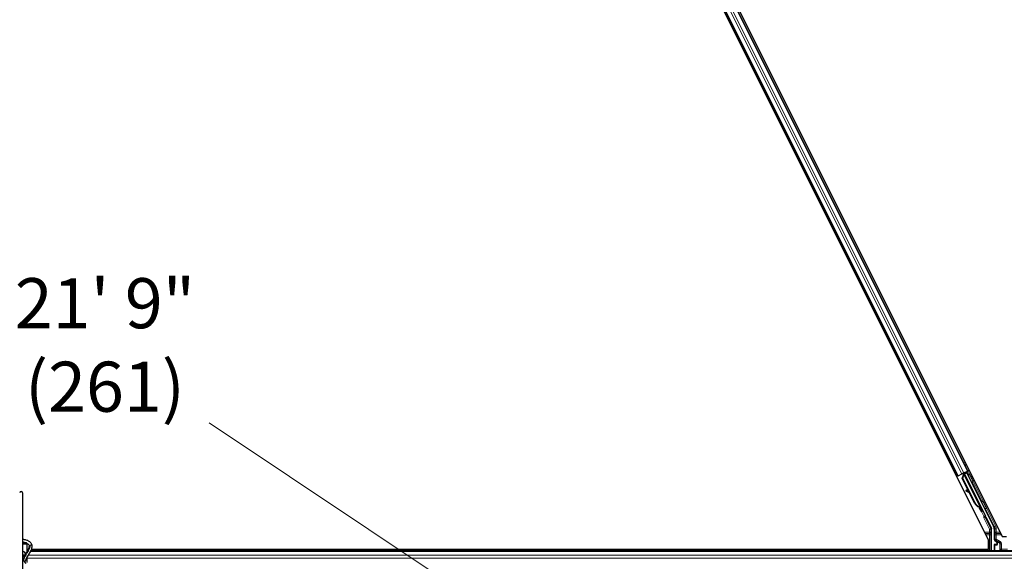
# Model space of a CAD drawing. Units: inches. Extents: x 0.4 to 33.6, y 0.4 to 21.6.
# Drawn here: x 10.1 to 11.7, y 9.4 to 10.3 of the extents above; entities that cross this region are included whole.
import ezdxf

# ---------------------------------------------------------------- set-up
doc = ezdxf.new("R2010")
doc.units = ezdxf.units.IN
doc.header["$MEASUREMENT"] = 0
for name, color, linetype, lineweight in [('Dimension (ANSI)', 7, 'Continuous', 18), ('Visible (ANSI)', 7, 'Continuous', 25), ('Visible Narrow (ANSI)', 7, 'Continuous', 18)]:
    doc.layers.add(name, color=color, linetype=linetype, lineweight=lineweight)
doc.styles.add('Note Text (ANSI)', font='tahoma.ttf')
doc.dimstyles.new('Default (ANSI)', dxfattribs={"dimtxt": 0.08, "dimasz": 0.098425, "dimexe": 0.125, "dimexo": 0.0625, "dimgap": 0.031496, "dimtad": 0, "dimtih": 1, "dimtoh": 1, "dimdec": 3, "dimrnd": 1e-08, "dimzin": 4, "dimdsep": 46, "dimtxsty": 'Note Text (ANSI)', "dimcen": 0.09, "dimdle": 0.393701, "dimclrd": 256, "dimclre": 256, "dimclrt": 256, "dimadec": 0, "dimazin": 1, "dimtfac": 1, "dimtdec": 3, "dimtofl": 0, "dimtmove": 0, "dimatfit": 3, "dimfxl": 1, "dimtolj": 1, "dimtzin": 4, "dimlwd": -1, "dimlwe": -1, "dimarcsym": 0})

# ---------------------------------------------------------------- blocks, each defined once
blk = doc.blocks.new('*D32')
at = {"layer": 'Defpoints', "color": 0, "transparency": 16777216}
for p in [(3.9189, 14.5706), (19.4598, 4.216), (19.1674, 3.7772)]:
    blk.add_point(p, dxfattribs=at)
at = {"layer": 'Dimension (ANSI)', "transparency": 16777216}
for p, q in [((3.8843, 14.5186), (3.5572, 14.0278)), ((3.7084, 14.0772), (10.0856, 9.8282)), ((19.0855, 3.8318), (10.4186, 9.6063)), ((19.4251, 4.164), (19.0981, 3.6732))]:
    blk.add_line(p, q, dxfattribs=at)
for points in [[(3.7175, 14.0909), (3.6993, 14.0635), (3.6265, 14.1318)], [(19.0946, 3.8454), (19.0764, 3.8181), (19.1674, 3.7772)]]:
    blk.add_solid(points, dxfattribs=at)
at = {"layer": 'Dimension (ANSI)', "transparency": 16777216, "insert": (10.2521, 9.8376), "char_height": 0.08, "attachment_point": 2, "style": 'Note Text (ANSI)'}
blk.add_mtext('\\A1;\\fTahoma|b0|i0;\\H0.0800;21\' 9"\\P\\fTahoma|b0|i0;\\H0.0800;(261)', dxfattribs=at)

msp = doc.modelspace()

# ---------------------------------------------------------------- linework, layer by layer
at = {"layer": 'Visible (ANSI)'}
for p, q in [((10.829894, 11.087208), (11.664087, 9.41882)), ((10.85775, 11.081488), (11.68596, 9.425067)), ((11.61514, 9.521733), (10.890751, 10.970514)), ((11.631112, 9.529719), (10.906723, 10.9785)), ((11.61514, 9.521733), (11.613133, 9.52073)), ((11.615851, 9.522089), (11.61514, 9.521733)), ((11.615851, 9.522089), (11.621409, 9.524868)), ((11.624843, 9.526584), (11.621409, 9.524868)), ((11.622323, 9.517748), (11.624025, 9.523635)), ((11.622613, 9.517893), (11.624299, 9.523772)), ((11.622968, 9.525016), (11.623879, 9.525471)), ((11.623018, 9.518096), (11.624703, 9.523974)), ((11.623792, 9.52567), (11.623638, 9.525982)), ((11.624289, 9.525085), (11.623802, 9.526064)), ((11.624056, 9.525802), (11.623899, 9.526113)), ((11.624506, 9.526027), (11.624056, 9.525802)), ((11.624299, 9.523772), (11.624477, 9.523861)), ((11.624477, 9.523861), (11.624703, 9.523974)), ((11.625078, 9.526313), (11.624506, 9.526027)), ((11.624843, 9.526584), (11.630401, 9.529364)), ((11.625078, 9.526313), (11.624921, 9.526624)), ((11.625082, 9.526306), (11.65239, 9.471691)), ((11.629518, 9.527442), (11.625515, 9.525441)), ((11.625677, 9.525116), (11.625704, 9.525087)), ((11.625704, 9.525087), (11.629339, 9.526905)), ((11.625704, 9.525087), (11.659457, 9.457581)), ((11.627, 9.526183), (11.62641, 9.527368)), ((11.626662, 9.526862), (11.631741, 9.529402)), ((11.626884, 9.526416), (11.629635, 9.527792)), ((11.629518, 9.527442), (11.629339, 9.526905)), ((11.629339, 9.526905), (11.672395, 9.440792)), ((11.631717, 9.523121), (11.629518, 9.527442)), ((11.629841, 9.528411), (11.629635, 9.527792)), ((11.629635, 9.527792), (11.63181, 9.523363)), ((11.631112, 9.529719), (11.630401, 9.529364)), ((11.63313, 9.530728), (11.631112, 9.529719)), ((11.63284, 9.496713), (11.622323, 9.517748)), ((11.623018, 9.518096), (11.622613, 9.517893)), ((11.64226, 9.4786), (11.622613, 9.517893)), ((11.642664, 9.478802), (11.623018, 9.518096)), ((10.120298, 9.494765), (10.120298, 9.327566)), ((11.628648, 9.498938), (11.628095, 9.497938)), ((11.628714, 9.498972), (11.628162, 9.497972)), ((11.63433, 9.49446), (11.628849, 9.497513)), ((11.628932, 9.497554), (11.634239, 9.494642)), ((11.633341, 9.496439), (11.629485, 9.498554)), ((11.641969, 9.478455), (11.633827, 9.49474)), ((11.650359, 9.472096), (11.650181, 9.472007)), ((11.650586, 9.47221), (11.650359, 9.472096)), ((11.652564, 9.468579), (11.651119, 9.471477)), ((11.651202, 9.471401), (11.652604, 9.468599)), ((11.651369, 9.471176), (11.651819, 9.471401)), ((11.651819, 9.471401), (11.652392, 9.471687)), ((11.651982, 9.469885), (11.653004, 9.470396)), ((11.65262, 9.468607), (11.651982, 9.469885)), ((11.652547, 9.46857), (11.652564, 9.468579)), ((11.652604, 9.468599), (11.652564, 9.468579)), ((11.652604, 9.468599), (11.65262, 9.468607)), ((11.653643, 9.469118), (11.65262, 9.468607)), ((11.652626, 9.46841), (11.653622, 9.468908)), ((11.652914, 9.464561), (11.654192, 9.4652)), ((11.653004, 9.470396), (11.653643, 9.469118)), ((11.659757, 9.456203), (11.668972, 9.437773)), ((11.669198, 9.401902), (11.669198, 9.436815)), ((11.673338, 9.4368), (11.673338, 9.420305)), ((10.126559, 9.414722), (10.120298, 9.414722)), ((10.127887, 9.412999), (10.120298, 9.412999)), ((10.127887, 9.413981), (10.127887, 9.412999)), ((10.127887, 9.401286), (10.127887, 9.412999)), ((11.664087, 9.40419), (11.664087, 9.41882)), ((11.673338, 9.411633), (11.673338, 9.402171)), ((11.676915, 9.412348), (11.674052, 9.412348)), ((11.674409, 9.418449), (11.676558, 9.417209)), ((11.677629, 9.415353), (11.677629, 9.413062)), ((11.68596, 9.425067), (11.69302, 9.425067)), ((10.123903, 9.395142), (10.120298, 9.395142)), ((10.129426, 9.40419), (10.127887, 9.40419)), ((10.129392, 9.404117), (10.127887, 9.404117)), ((10.128243, 9.401902), (10.127887, 9.401902)), ((13.246249, 9.401902), (10.133285, 9.401902)), ((11.661435, 9.404117), (10.134224, 9.404117)), ((11.664087, 9.40419), (10.13425, 9.40419)), ((11.662542, 9.401902), (11.661399, 9.40419)), ((10.120298, 9.390764), (10.121482, 9.390336)), ((10.120298, 9.388091), (10.120631, 9.388212)), ((10.127887, 9.383713), (10.127887, 9.392845))]:
    msp.add_line(p, q, dxfattribs=at)
msp.add_arc((10.118066, 9.494765), 0.002232, 0, 180, dxfattribs=at)
for centre, major_axis, ratio, start_param, end_param in [((11.622985, 9.524982), (-0.001917, -0.000958), 0.01745506, 4.21691597, 4.71238898), ((11.631758, 9.529369), (-0.001917, -0.000958), 0.01745506, 4.71238898, 6.26573202), ((11.62997, 9.496901), (-0.001875, 0.001037), 0.00431309, 5.83041982, 7.21564685), ((11.630037, 9.496935), (-0.001875, 0.001037), 0.00431309, 5.3447865, 6.73001354), ((11.617056, 9.504076), (0.012502, -0.006912), 0.00431309, 5.83041982, 6.73001354), ((11.630523, 9.497902), (-0.001875, 0.001037), 0.00431309, 6.08390423, 6.28318531), ((11.63059, 9.497935), (-0.001875, 0.001037), 0.00431309, 5.3447865, 6.28318531), ((11.651989, 9.483465), (-0.005431, 0.010861), 0.92253809, 1.57078715, 2.38766881), ((11.652235, 9.483588), (-0.00543, 0.010861), 0.91844638, 1.57080528, 2.46124233), ((11.652639, 9.48379), (-0.00543, 0.010861), 0.91844638, 1.57080528, 2.46124233), ((11.649321, 9.471749), (0.003594, -0.007187), 0.00523596, 4.61744794, 7.93747707), ((11.650599, 9.472388), (0.003594, -0.007187), 0.00523596, 0, 1.44467386), ((11.646551, 9.480746), (0.00543, -0.010861), 0.00523596, 6.28318177, 6.77313909), ((11.647573, 9.481257), (0.00543, -0.010861), 0.00523596, 0, 0.48995379), ((11.651621, 9.472899), (-0.00206, 0.004121), 0.00523604, 2.89191551, 3.51729581), ((11.660396, 9.456523), (-0.000639, -0.000319), 0.9998477, 5.78471983, 6.28318531), ((11.667055, 9.436815), (0.002086, 0.000492), 0.99983921, 6.0513979, 6.51497271), ((11.664408, 9.436799), (0.008691, 0.002052), 0.99983921, 6.0513979, 6.51497271), ((11.675481, 9.420305), (-0.001856, -0.001072), 0.99979694, 5.75967446, 6.80669615), ((11.674052, 9.411633), (-0.000505, 0.000505), 0.99969546, 5.49793944, 7.06843118), ((11.675486, 9.415353), (0.001856, 0.001072), 0.99979694, 5.75967446, 6.80669615), ((11.676915, 9.413062), (0.000505, -0.000505), 0.99969546, 5.49793944, 7.06843118), ((10.118066, 9.397285), (0.006964, 0), 0.56410256, 6.07259452, 7.52771081), ((10.118066, 9.397285), (0.006964, 0), 0.56410256, 5.0386598, 5.81927232), ((11.674052, 9.402172), (-0.000505, -0.000505), 0.99969546, 5.49793944, 5.8839459), ((10.119851, 9.381336), (0.005714, 0), 0.80442338, 0, 1.49259163)]:
    msp.add_ellipse(centre, major_axis=major_axis, ratio=ratio, start_param=start_param, end_param=end_param, dxfattribs=at)
for centre, major_axis in [((11.641816, 9.503135), (0.003194, -0.006389)), ((11.689503, 9.402063), (0.005286, 0))]:
    msp.add_ellipse(centre, major_axis=major_axis, ratio=0.01745506, dxfattribs=at)
for points, knots in [([(11.623792, 9.52567), (11.623935, 9.525381), (11.624017, 9.525068), (11.624049, 9.524723), (11.624082, 9.524379), (11.624065, 9.524017), (11.624025, 9.523635)], [0, 0, 0, 0, 0.041952806, 0.041952806, 0.041952806, 0.0839056166, 0.0839056166, 0.0839056166, 0.0839056166]), ([(11.624056, 9.525802), (11.624202, 9.525514), (11.624285, 9.525202), (11.62432, 9.524858), (11.624354, 9.524514), (11.624339, 9.524153), (11.624299, 9.523772)], [0, 0, 0, 0, 0.041952806, 0.041952806, 0.041952806, 0.0839056166, 0.0839056166, 0.0839056166, 0.0839056166]), ([(11.624703, 9.523974), (11.624887, 9.524362), (11.625036, 9.524728), (11.625126, 9.525069), (11.62519, 9.525313), (11.625222, 9.525539), (11.625216, 9.525748), (11.625209, 9.525956), (11.625164, 9.526144), (11.625078, 9.526313)], [0, 0, 0, 0, 0.048300591, 0.048300591, 0.048300591, 0.082910184, 0.082910184, 0.082910184, 0.117520039, 0.117520039, 0.117520039, 0.117520039]), ([(11.631674, 9.522907), (11.631675, 9.522918), (11.631677, 9.52293), (11.631699, 9.523083), (11.631743, 9.523223), (11.631871, 9.523488), (11.63196, 9.523615), (11.632171, 9.523833), (11.632295, 9.523926), (11.632446, 9.524005), (11.632462, 9.524013), (11.632478, 9.52402)], [1.4163782068, 1.4163782068, 1.4163782068, 1.4163782068, 1.4176095688, 1.4176095688, 1.4329107443, 1.4329107443, 1.4490611948, 1.4490611948, 1.4652532222, 1.4652532222, 1.4671706083, 1.4671706083, 1.4671706083, 1.4671706083]), ([(11.632478, 9.52402), (11.632618, 9.524087), (11.63277, 9.524131), (11.633074, 9.524167), (11.633229, 9.52416), (11.633527, 9.524099), (11.633672, 9.524044), (11.633868, 9.523932), (11.63393, 9.523889), (11.634044, 9.523797), (11.634097, 9.523747), (11.63418, 9.523657), (11.634214, 9.523615), (11.634254, 9.523561), (11.634266, 9.523545), (11.634288, 9.523511), (11.634299, 9.523495), (11.634316, 9.523467), (11.634324, 9.523455), (11.634341, 9.523425), (11.63435, 9.52341), (11.634381, 9.523354), (11.634402, 9.523315), (11.63451, 9.523109), (11.634643, 9.522852), (11.63498, 9.522189), (11.635179, 9.521797), (11.635612, 9.520939), (11.635849, 9.520467), (11.636341, 9.519488), (11.636601, 9.518969), (11.637111, 9.517948), (11.637368, 9.517433), (11.637846, 9.516472), (11.638073, 9.516014), (11.638471, 9.51521), (11.638646, 9.514854), (11.638925, 9.514286), (11.639031, 9.514068), (11.639134, 9.51385), (11.639156, 9.513804), (11.639192, 9.513723), (11.639199, 9.513706), (11.639213, 9.51367), (11.639218, 9.513656), (11.639229, 9.513627), (11.639234, 9.513612), (11.639248, 9.513571), (11.639256, 9.513542), (11.639273, 9.51348), (11.63928, 9.513446), (11.639298, 9.513354), (11.639305, 9.513294), (11.639315, 9.51313), (11.63931, 9.513023), (11.63927, 9.512776), (11.639224, 9.512635), (11.639092, 9.512371), (11.639001, 9.512245), (11.638787, 9.512031), (11.638661, 9.511939), (11.63839, 9.511803), (11.638241, 9.511756), (11.637941, 9.511712), (11.637785, 9.511714), (11.637487, 9.511766), (11.63734, 9.511817), (11.637195, 9.511895), (11.637184, 9.511901), (11.637173, 9.511907)], [0, 0, 0, 0, 0.016483133, 0.016483133, 0.032666858, 0.032666858, 0.048858146, 0.048858146, 0.056832329, 0.056832329, 0.064585851, 0.064585851, 0.070423396, 0.070423396, 0.073150974, 0.073150974, 0.076732774, 0.076732774, 0.080873385, 0.080873385, 0.088780207, 0.088780207, 0.112456182, 0.112456182, 0.18457664, 0.18457664, 0.248892049, 0.248892049, 0.310005082, 0.310005082, 0.370941185, 0.370941185, 0.431816058, 0.431816058, 0.492696444, 0.492696444, 0.553655063, 0.553655063, 0.614919562, 0.614919562, 0.646677836, 0.646677836, 0.653743701, 0.653743701, 0.656921805, 0.656921805, 0.659421715, 0.659421715, 0.663064536, 0.663064536, 0.666975281, 0.666975281, 0.673398778, 0.673398778, 0.684712188, 0.684712188, 0.700112373, 0.700112373, 0.716268895, 0.716268895, 0.732461222, 0.732461222, 0.74865542, 0.74865542, 0.764849564, 0.764849564, 0.781041288, 0.781041288, 0.782369119, 0.782369119, 0.782369119, 0.782369119]), ([(11.652976, 9.480816), (11.652979, 9.480822), (11.652983, 9.480829), (11.653052, 9.480972), (11.65314, 9.481099), (11.653351, 9.481317), (11.653476, 9.48141), (11.653626, 9.481488), (11.653643, 9.481496), (11.653659, 9.481504)], [1.432138096, 1.432138096, 1.432138096, 1.432138096, 1.4329107443, 1.4329107443, 1.4490611948, 1.4490611948, 1.4652532222, 1.4652532222, 1.4671706083, 1.4671706083, 1.4671706083, 1.4671706083]), ([(11.653659, 9.481504), (11.653798, 9.48157), (11.653951, 9.481614), (11.654255, 9.48165), (11.65441, 9.481644), (11.654707, 9.481583), (11.654853, 9.481528), (11.655049, 9.481415), (11.655111, 9.481373), (11.655225, 9.481281), (11.655278, 9.481231), (11.655361, 9.48114), (11.655395, 9.481099), (11.655435, 9.481045), (11.655446, 9.481028), (11.655469, 9.480995), (11.655479, 9.480979), (11.655497, 9.48095), (11.655504, 9.480938), (11.655522, 9.480908), (11.65553, 9.480894), (11.655562, 9.480838), (11.655582, 9.480799), (11.655691, 9.480593), (11.655823, 9.480335), (11.656161, 9.479673), (11.656359, 9.47928), (11.656792, 9.478422), (11.65703, 9.47795), (11.657521, 9.476972), (11.657781, 9.476452), (11.658292, 9.475431), (11.658548, 9.474917), (11.659026, 9.473956), (11.659254, 9.473498), (11.659652, 9.472694), (11.659827, 9.472338), (11.660106, 9.471769), (11.660211, 9.471552), (11.660315, 9.471334), (11.660337, 9.471288), (11.660372, 9.471207), (11.660379, 9.47119), (11.660394, 9.471153), (11.660399, 9.47114), (11.66041, 9.471111), (11.660415, 9.471096), (11.660428, 9.471055), (11.660437, 9.471026), (11.660453, 9.470964), (11.660461, 9.47093), (11.660478, 9.470838), (11.660486, 9.470778), (11.660496, 9.470613), (11.660491, 9.470506), (11.660451, 9.47026), (11.660405, 9.470119), (11.660273, 9.469855), (11.660182, 9.469729), (11.659968, 9.469514), (11.659842, 9.469423), (11.65957, 9.469287), (11.659422, 9.46924), (11.659122, 9.469195), (11.658966, 9.469197), (11.6588, 9.469226), (11.658784, 9.46923), (11.658768, 9.469233)], [0, 0, 0, 0, 0.016483133, 0.016483133, 0.032666858, 0.032666858, 0.048858146, 0.048858146, 0.056832329, 0.056832329, 0.064585851, 0.064585851, 0.070423396, 0.070423396, 0.073150974, 0.073150974, 0.076732774, 0.076732774, 0.080873385, 0.080873385, 0.088780207, 0.088780207, 0.112456182, 0.112456182, 0.18457664, 0.18457664, 0.248892049, 0.248892049, 0.310005082, 0.310005082, 0.370941185, 0.370941185, 0.431816058, 0.431816058, 0.492696444, 0.492696444, 0.553655063, 0.553655063, 0.614919562, 0.614919562, 0.646677836, 0.646677836, 0.653743701, 0.653743701, 0.656921805, 0.656921805, 0.659421715, 0.659421715, 0.663064536, 0.663064536, 0.666975281, 0.666975281, 0.673398778, 0.673398778, 0.684712188, 0.684712188, 0.700112373, 0.700112373, 0.716268895, 0.716268895, 0.732461222, 0.732461222, 0.74865542, 0.74865542, 0.764849564, 0.764849564, 0.766619464, 0.766619464, 0.766619464, 0.766619464]), ([(11.650181, 9.472007), (11.650201, 9.471998), (11.65022, 9.471989), (11.650239, 9.47198), (11.650258, 9.471971), (11.650277, 9.471962), (11.650296, 9.471953), (11.650315, 9.471944), (11.650333, 9.471935), (11.650352, 9.471926), (11.65037, 9.471918), (11.650389, 9.471909), (11.650407, 9.4719), (11.650426, 9.471891), (11.650444, 9.471882), (11.650462, 9.471873), (11.65048, 9.471864), (11.650498, 9.471855), (11.650516, 9.471846), (11.650538, 9.471835), (11.65056, 9.471824), (11.650582, 9.471813), (11.650595, 9.471806), (11.650608, 9.471799), (11.65062, 9.471793), (11.650637, 9.471784), (11.650654, 9.471775), (11.650671, 9.471766), (11.650687, 9.471757), (11.650704, 9.471748), (11.65072, 9.471739), (11.650737, 9.47173), (11.650753, 9.471721), (11.650769, 9.471712), (11.650785, 9.471703), (11.6508, 9.471694), (11.650816, 9.471685), (11.650831, 9.471676), (11.650846, 9.471667), (11.650861, 9.471658), (11.650876, 9.471649), (11.650891, 9.47164), (11.650906, 9.47163), (11.65092, 9.471621), (11.650935, 9.471612), (11.650949, 9.471603), (11.650963, 9.471593), (11.650977, 9.471584), (11.65099, 9.471574), (11.651004, 9.471565), (11.651017, 9.471556), (11.65103, 9.471546), (11.651047, 9.471534), (11.651063, 9.471522), (11.651079, 9.471509), (11.651088, 9.471503), (11.651096, 9.471496), (11.651105, 9.471489), (11.651117, 9.471479), (11.651128, 9.471469), (11.65114, 9.471459), (11.651151, 9.471449), (11.651162, 9.47144), (11.651173, 9.47143), (11.651184, 9.47142), (11.651194, 9.47141), (11.651204, 9.471399), (11.651214, 9.471389), (11.651224, 9.471379), (11.651234, 9.471369), (11.651243, 9.471359), (11.651252, 9.471348), (11.651261, 9.471338), (11.65127, 9.471328), (11.651279, 9.471317), (11.651287, 9.471306), (11.651295, 9.471296), (11.651303, 9.471285), (11.651311, 9.471275), (11.651318, 9.471264), (11.651325, 9.471253), (11.651332, 9.471242), (11.651339, 9.471231), (11.651346, 9.47122), (11.651352, 9.471209), (11.651358, 9.471198), (11.651364, 9.471187), (11.651369, 9.471176)], [0, 0, 0, 0, 0.0023467494, 0.0023467494, 0.0023467494, 0.0046985084, 0.0046985084, 0.0046985084, 0.0070523272, 0.0070523272, 0.0070523272, 0.0094052668, 0.0094052668, 0.0094052668, 0.0117544343, 0.0117544343, 0.0117544343, 0.0140970159, 0.0140970159, 0.0140970159, 0.0170523648, 0.0170523648, 0.0170523648, 0.0187555832, 0.0187555832, 0.0187555832, 0.0210809492, 0.0210809492, 0.0210809492, 0.0234056924, 0.0234056924, 0.0234056924, 0.0257286183, 0.0257286183, 0.0257286183, 0.0280485542, 0.0280485542, 0.0280485542, 0.0303643544, 0.0303643544, 0.0303643544, 0.0326749052, 0.0326749052, 0.0326749052, 0.0349791288, 0.0349791288, 0.0349791288, 0.0372759878, 0.0372759878, 0.0372759878, 0.039564488, 0.039564488, 0.039564488, 0.042479447, 0.042479447, 0.042479447, 0.0441153953, 0.0441153953, 0.0441153953, 0.0463860543, 0.0463860543, 0.0463860543, 0.0486550591, 0.0486550591, 0.0486550591, 0.0509214131, 0.0509214131, 0.0509214131, 0.0531841402, 0.0531841402, 0.0531841402, 0.0554422883, 0.0554422883, 0.0554422883, 0.0576949324, 0.0576949324, 0.0576949324, 0.0599411778, 0.0599411778, 0.0599411778, 0.0621801626, 0.0621801626, 0.0621801626, 0.0644110601, 0.0644110601, 0.0644110601, 0.0666330807, 0.0666330807, 0.0666330807, 0.0666330807]), ([(11.652392, 9.471687), (11.652386, 9.471698), (11.65238, 9.471709), (11.652373, 9.47172), (11.652367, 9.471731), (11.652359, 9.471741), (11.652351, 9.471752), (11.652343, 9.471762), (11.652334, 9.471772), (11.652325, 9.471782), (11.652316, 9.471792), (11.652306, 9.471801), (11.652295, 9.471811), (11.652285, 9.47182), (11.652274, 9.471829), (11.652262, 9.471838), (11.65225, 9.471847), (11.652238, 9.471856), (11.652225, 9.471864), (11.652212, 9.471873), (11.652198, 9.471881), (11.652184, 9.471889), (11.65217, 9.471897), (11.652155, 9.471905), (11.652139, 9.471913), (11.652124, 9.47192), (11.652108, 9.471928), (11.652092, 9.471935), (11.652078, 9.471941), (11.652065, 9.471947), (11.65205, 9.471952), (11.65203, 9.471961), (11.652008, 9.471969), (11.651986, 9.471977), (11.651968, 9.471983), (11.651949, 9.471989), (11.651929, 9.471996), (11.651909, 9.472002), (11.651889, 9.472008), (11.651868, 9.472014), (11.651848, 9.472019), (11.651827, 9.472025), (11.651805, 9.472031), (11.651784, 9.472036), (11.651761, 9.472042), (11.651739, 9.472047), (11.651716, 9.472052), (11.651694, 9.472057), (11.65167, 9.472062), (11.651647, 9.472067), (11.651623, 9.472072), (11.651599, 9.472077), (11.651574, 9.472081), (11.65155, 9.472086), (11.651525, 9.47209), (11.651493, 9.472096), (11.65146, 9.472102), (11.651427, 9.472107), (11.651408, 9.47211), (11.651389, 9.472113), (11.65137, 9.472116), (11.651344, 9.47212), (11.651317, 9.472124), (11.65129, 9.472128), (11.651262, 9.472132), (11.651235, 9.472135), (11.651207, 9.472139), (11.651179, 9.472143), (11.651151, 9.472146), (11.651123, 9.47215), (11.651095, 9.472154), (11.651066, 9.472157), (11.651037, 9.472161), (11.651008, 9.472164), (11.650979, 9.472167), (11.650949, 9.472171), (11.65092, 9.472174), (11.65089, 9.472177), (11.65086, 9.472181), (11.65083, 9.472184), (11.6508, 9.472187), (11.65077, 9.47219), (11.65074, 9.472194), (11.650709, 9.472197), (11.650678, 9.4722), (11.650648, 9.472203), (11.650617, 9.472206), (11.650586, 9.47221)], [0, 0, 0, 0, 0.003724861, 0.003724861, 0.003724861, 0.007451308, 0.007451308, 0.007451308, 0.01117751, 0.01117751, 0.01117751, 0.014901624, 0.014901624, 0.014901624, 0.0186218, 0.0186218, 0.0186218, 0.02233619, 0.02233619, 0.02233619, 0.026042958, 0.026042958, 0.026042958, 0.029740285, 0.029740285, 0.029740285, 0.033426383, 0.033426383, 0.033426383, 0.036409474, 0.036409474, 0.036409474, 0.040769258, 0.040769258, 0.040769258, 0.044438369, 0.044438369, 0.044438369, 0.048105358, 0.048105358, 0.048105358, 0.051768459, 0.051768459, 0.051768459, 0.055425909, 0.055425909, 0.055425909, 0.05907595, 0.05907595, 0.05907595, 0.062716841, 0.062716841, 0.062716841, 0.066346865, 0.066346865, 0.066346865, 0.070964456, 0.070964456, 0.070964456, 0.07357217, 0.07357217, 0.07357217, 0.077180594, 0.077180594, 0.077180594, 0.080787861, 0.080787861, 0.080787861, 0.084391522, 0.084391522, 0.084391522, 0.087989124, 0.087989124, 0.087989124, 0.091578225, 0.091578225, 0.091578225, 0.095156412, 0.095156412, 0.095156412, 0.098721314, 0.098721314, 0.098721314, 0.102270615, 0.102270615, 0.102270615, 0.105802071, 0.105802071, 0.105802071, 0.105802071]), ([(11.659682, 9.456548), (11.659688, 9.456726), (11.659672, 9.456904), (11.659596, 9.457253), (11.659537, 9.457422), (11.659457, 9.457581)], [0, 0, 0, 0, 0.0190003345, 0.0190003345, 0.0380006176, 0.0380006176, 0.0380006176, 0.0380006176]), ([(10.120298, 9.420871), (10.121289, 9.420789), (10.12227, 9.420654), (10.124991, 9.420117), (10.126672, 9.419588), (10.12972, 9.418184), (10.131085, 9.417308), (10.133293, 9.415263), (10.134155, 9.4141), (10.135085, 9.411859), (10.135298, 9.41084), (10.135298, 9.409819)], [1.70788063, 1.70788063, 1.70788063, 1.70788063, 1.89147874, 1.89147874, 2.23034134, 2.23034134, 2.57144929, 2.57144929, 2.89969572, 2.89969572, 3.14159265, 3.14159265, 3.14159265, 3.14159265]), ([(10.120298, 9.416388), (10.120584, 9.41636), (10.120869, 9.416327), (10.122476, 9.416105), (10.123745, 9.415804), (10.126021, 9.415016), (10.12703, 9.414531), (10.128693, 9.413464), (10.129349, 9.412885), (10.130314, 9.411712), (10.130603, 9.411127), (10.130803, 9.410323), (10.130834, 9.410071), (10.130834, 9.409819)], [1.73491082, 1.73491082, 1.73491082, 1.73491082, 1.79877343, 1.79877343, 2.09861982, 2.09861982, 2.39456239, 2.39456239, 2.68701864, 2.68701864, 2.99483838, 2.99483838, 3.14159265, 3.14159265, 3.14159265, 3.14159265]), ([(11.677274, 9.417602), (11.677271, 9.417603), (11.677268, 9.417605), (11.677262, 9.417608), (11.677259, 9.41761), (11.677256, 9.417612)], [-0.00047458696, -0.00047458696, -0.00047458696, -0.00047458696, 0, 0, 0.000475160643, 0.000475160643, 0.000475160643, 0.000475160643]), ([(10.130834, 9.409819), (10.130834, 9.408404), (10.130537, 9.407015), (10.129472, 9.404138), (10.128701, 9.40266), (10.126892, 9.399604), (10.125857, 9.398028), (10.123788, 9.394727), (10.122753, 9.393001), (10.121256, 9.389895), (10.120716, 9.388578), (10.120298, 9.387193)], [1, 1, 1, 1, 1.179094698, 1.179094698, 1.358189396, 1.358189396, 1.537284094, 1.537284094, 1.716378792, 1.716378792, 1.838521055, 1.838521055, 1.838521055, 1.838521055]), ([(10.135298, 9.409819), (10.135298, 9.408677), (10.135162, 9.407567), (10.134688, 9.405426), (10.13435, 9.404395), (10.133138, 9.401399), (10.132067, 9.39953), (10.129818, 9.395887), (10.128637, 9.394111), (10.126519, 9.390551), (10.125584, 9.38877), (10.124609, 9.386094), (10.124356, 9.385224), (10.124176, 9.38434)], [1, 1, 1, 1, 1.1, 1.1, 1.2, 1.2, 1.4, 1.4, 1.6, 1.6, 1.8, 1.8, 1.894995183, 1.894995183, 1.894995183, 1.894995183])]:
    msp.add_open_spline(points, degree=3, knots=knots, dxfattribs=at)
at = {"layer": 'Visible Narrow (ANSI)'}
for p, q in [((11.615851, 9.522089), (10.891462, 10.97087)), ((11.621409, 9.524868), (10.897021, 10.973649)), ((11.624843, 9.526584), (10.900454, 10.975366)), ((11.630401, 9.529364), (10.906012, 10.978145)), ((11.624803, 9.542337), (11.626821, 9.543346)), ((11.626324, 9.539294), (11.628342, 9.540303)), ((11.626693, 9.538557), (11.628711, 9.539566)), ((11.626832, 9.53828), (11.628849, 9.539289)), ((11.606824, 9.533348), (11.608831, 9.534352)), ((11.608345, 9.530305), (11.610352, 9.531308)), ((11.608714, 9.529567), (11.610721, 9.530571)), ((11.608852, 9.529291), (11.61086, 9.530294)), ((11.622968, 9.525016), (11.62389, 9.52317)), ((11.623735, 9.526031), (11.624319, 9.52487)), ((11.623792, 9.52567), (11.624337, 9.52458)), ((11.624289, 9.525085), (11.623802, 9.526064)), ((11.624174, 9.523337), (11.624025, 9.523635)), ((11.624703, 9.523974), (11.650586, 9.47221)), ((11.629841, 9.528411), (11.632146, 9.523801)), ((11.675434, 9.442016), (11.631741, 9.529402)), ((11.638173, 9.511748), (11.653381, 9.481331)), ((11.628312, 9.497884), (11.628286, 9.497837)), ((11.629485, 9.498554), (11.628932, 9.497554)), ((11.642664, 9.478802), (11.64226, 9.4786)), ((11.653139, 9.464674), (11.656831, 9.457288)), ((11.658748, 9.458247), (11.653458, 9.468826)), ((11.656831, 9.457288), (11.658748, 9.458247)), ((11.659423, 9.469248), (11.673518, 9.441057)), ((11.658752, 9.456338), (11.656831, 9.457288)), ((11.656836, 9.454743), (11.658753, 9.455701)), ((11.656836, 9.454743), (11.665933, 9.43655)), ((11.658753, 9.455701), (11.659757, 9.456203)), ((11.667849, 9.437508), (11.658753, 9.455701)), ((11.673518, 9.441057), (11.675434, 9.442016)), ((11.665933, 9.431872), (11.657562, 9.431872)), ((11.658572, 9.429851), (11.665933, 9.429851)), ((11.659582, 9.427831), (11.665983, 9.427831)), ((11.665933, 9.43655), (11.667849, 9.437508)), ((11.668076, 9.43655), (11.665933, 9.43655)), ((11.665933, 9.43655), (11.665933, 9.431872)), ((11.668076, 9.431872), (11.665933, 9.431872)), ((11.665933, 9.431872), (11.665933, 9.429851)), ((11.668125, 9.427831), (11.665983, 9.427831)), ((11.665983, 9.427831), (11.665983, 9.401902)), ((11.668972, 9.437773), (11.667849, 9.437508)), ((11.668076, 9.43655), (11.669198, 9.436815)), ((11.668076, 9.431872), (11.668076, 9.43655)), ((11.668125, 9.401902), (11.668125, 9.427831)), ((11.673518, 9.441057), (11.672395, 9.440792)), ((11.673338, 9.4368), (11.67446, 9.437065)), ((11.676553, 9.427831), (11.674411, 9.427831)), ((11.674411, 9.427831), (11.674411, 9.420924)), ((11.67446, 9.437065), (11.676603, 9.437065)), ((11.67446, 9.437065), (11.67446, 9.431872)), ((11.676603, 9.431872), (11.67446, 9.431872)), ((11.676553, 9.420924), (11.676553, 9.427831)), ((11.676553, 9.427831), (11.684578, 9.427831)), ((11.676603, 9.431872), (11.676603, 9.437065)), ((11.676603, 9.429851), (11.676603, 9.431872)), ((11.682558, 9.431872), (11.676603, 9.431872)), ((11.676603, 9.429851), (11.683568, 9.429851)), ((11.674411, 9.420924), (11.673338, 9.420305)), ((11.673338, 9.411633), (11.673962, 9.411009)), ((11.673962, 9.411009), (11.674171, 9.411009)), ((11.673962, 9.411009), (11.673962, 9.402796)), ((11.674676, 9.411723), (11.674052, 9.412348)), ((11.674171, 9.411009), (11.677085, 9.410958)), ((11.674171, 9.402796), (11.674171, 9.411009)), ((11.674409, 9.418449), (11.675482, 9.419069)), ((11.674411, 9.420924), (11.676553, 9.420924)), ((11.677591, 9.411672), (11.674676, 9.411723)), ((11.676553, 9.420924), (11.675482, 9.419069)), ((11.675482, 9.419069), (11.681881, 9.415374)), ((11.682952, 9.41723), (11.676553, 9.420924)), ((11.677256, 9.417612), (11.676558, 9.417209)), ((11.676915, 9.412348), (11.677591, 9.411672)), ((11.677137, 9.411264), (11.677137, 9.411264)), ((11.681582, 9.415202), (11.677256, 9.417612)), ((11.677629, 9.415353), (11.67833, 9.415758)), ((11.67833, 9.412361), (11.677629, 9.413062)), ((11.67833, 9.415758), (11.678539, 9.415758)), ((11.67833, 9.415758), (11.67833, 9.412361)), ((11.67833, 9.412361), (11.678539, 9.412361)), ((11.678464, 9.416403), (11.68173, 9.414583)), ((11.678539, 9.412361), (11.678539, 9.415758)), ((11.681881, 9.415374), (11.681582, 9.415202)), ((11.682952, 9.41723), (11.681881, 9.415374)), ((11.682666, 9.413353), (11.682457, 9.413353)), ((11.682457, 9.413353), (11.682457, 9.404386)), ((11.682666, 9.413353), (11.682952, 9.413519)), ((11.682666, 9.404386), (11.682666, 9.413353)), ((11.685095, 9.413519), (11.682952, 9.413519)), ((11.682952, 9.413519), (11.682952, 9.404673)), ((11.685095, 9.404673), (11.685095, 9.413519)), ((13.251101, 9.395297), (10.129422, 9.395297)), ((13.246869, 9.40094), (10.132803, 9.40094)), ((11.673962, 9.402796), (11.673338, 9.402171)), ((11.674171, 9.402796), (11.673962, 9.402796)), ((11.682859, 9.402948), (11.674171, 9.402796)), ((11.674497, 9.401902), (11.674676, 9.402082)), ((11.674676, 9.402082), (11.683361, 9.402233)), ((11.682666, 9.404386), (11.682457, 9.404386)), ((11.682952, 9.404673), (11.682666, 9.404386)), ((11.682952, 9.404673), (11.685095, 9.404673)), ((11.684859, 9.402294), (11.685095, 9.40253)), ((11.694769, 9.404673), (11.685095, 9.404673)), ((11.685095, 9.404673), (11.685095, 9.40253)), ((11.685095, 9.40253), (11.694769, 9.40253)), ((10.120611, 9.39065), (10.120298, 9.39065)), ((13.251101, 9.39065), (10.127887, 9.39065))]:
    msp.add_line(p, q, dxfattribs=at)
for centre, radius, start, end in [((11.674676, 9.411009), 0.000714, 90, 179.982548), ((11.674676, 9.402796), 0.000714, 180, 269.982548), ((11.685095, 9.404673), 0.002143, 180, 269.982548)]:
    msp.add_arc(centre, radius, start, end, dxfattribs=at)
for centre, major_axis, ratio, start_param, end_param in [((11.656831, 9.457288), (0.000951, 0.00192), 0.99994555, 4.71238898, 5.63562118), ((11.659106, 9.455878), (-0.001278, 0.002556), 0.42858013, 5.21104786, 5.63556473), ((11.659392, 9.456021), (-0.002556, -0.001278), 0.9998477, 5.36000956, 6.28318531), ((11.659392, 9.456021), (-0.00064, -0.00032), 0.99893491, 5.36000956, 6.28318531), ((11.65719, 9.45492), (0.003012, 0.001506), 0.21214021, 0.49846547, 0.92317575), ((11.66553, 9.437064), (0.010777, 0.002544), 0.99983921, 6.0513979, 6.51497271), ((11.665933, 9.431872), (0.00214, 0.000106), 0.9426814, 4.665882, 6.23086083), ((11.665908, 9.427831), (0, -0.002143), 0.03491013, 1.57079633, 2.80175574), ((11.665933, 9.43655), (0, 0.002143), 0.99985618, 4.71238898, 5.17596379), ((11.668051, 9.427831), (0, 0.004286), 0.01745506, 4.71238898, 5.9433484), ((11.66553, 9.437064), (0.008692, 0.002052), 0.99976205, 6.0513979, 6.51497271), ((11.674485, 9.427831), (0, -0.004286), 0.01745506, 3.48142956, 4.71238898), ((11.676603, 9.431872), (-0.00214, 0.000106), 0.9426814, 0.05232448, 1.61730331), ((11.676628, 9.427831), (0, 0.002143), 0.03491013, 0.33983691, 1.57079633), ((10.133066, 9.409819), (0.002232, 0), 0.80442338, 0, 3.14159265), ((11.674676, 9.411009), (0.000012, 0.000714), 0.70705293, 0.02468206, 1.58313735), ((11.676553, 9.420924), (0, -0.002143), 0.99989844, 4.71238898, 5.75941067), ((11.677085, 9.412387), (0.001344, -0.00057), 0.97519555, 5.10516421, 6.67565595), ((11.677591, 9.410958), (0.000012, 0.000714), 0.70705293, 0.02468206, 1.58313735), ((11.67759, 9.412387), (0.000684, -0.000296), 0.95123228, 5.10293967, 6.67343141), ((11.678969, 9.416403), (-0.000695, -0.000165), 0.224484, 5.47124103, 6.26340146), ((11.676136, 9.415728), (0.00212, 0.000583), 0.97304797, 6.02174806, 6.2497261), ((11.675631, 9.415728), (0.002809, 0.000768), 0.9797, 6.02151782, 6.24949586), ((11.681225, 9.414583), (0.000348, 0.000624), 0.65788532, 5.06374886, 6.2600097), ((11.680497, 9.413338), (0.002095, 0.000568), 0.98643762, 6.02189702, 7.06891871), ((11.681002, 9.413338), (0.001405, 0.000384), 0.9797, 6.02151782, 7.06853951), ((11.680808, 9.413518), (0.001857, 0.001072), 0.99939112, 5.75967446, 6.80669615), ((11.680808, 9.413518), (0.003712, 0.002143), 0.99979694, 5.75967446, 6.80669615), ((11.674676, 9.402796), (0.000012, -0.000714), 0.70705293, 4.70004795, 6.25850325), ((11.685365, 9.404438), (-0.002687, -0.001141), 0.97519555, 5.89071467, 6.42114855), ((11.68486, 9.404438), (-0.002028, -0.000867), 0.96709331, 5.8911133, 7.46160504), ((11.683361, 9.402948), (0.000012, -0.000714), 0.70705293, 4.70004795, 6.25850325)]:
    msp.add_ellipse(centre, major_axis=major_axis, ratio=ratio, start_param=start_param, end_param=end_param, dxfattribs=at)
for points in [[(10.133066, 9.411614), (10.133066, 9.402687), (10.123308, 9.395609), (10.121825, 9.38565)], [(11.677256, 9.417612), (11.677761, 9.417319), (11.678141, 9.416796), (11.678273, 9.416241)], [(11.678464, 9.416403), (11.678214, 9.416859), (11.677786, 9.417306), (11.677274, 9.417602)]]:
    msp.add_open_spline(points, degree=3, dxfattribs=at)
for points, knots in [([(11.684859, 9.402294), (11.684581, 9.402286), (11.684303, 9.402323), (11.684028, 9.402404), (11.683892, 9.402443), (11.683756, 9.402494), (11.683625, 9.402553), (11.683612, 9.402559), (11.6836, 9.402564), (11.683588, 9.40257), (11.683519, 9.402602), (11.683451, 9.402636), (11.683383, 9.402671), (11.683206, 9.402763), (11.683033, 9.402866), (11.682857, 9.402949)], [-0.000644118, -0.000644118, -0.000644118, -0.000644118, 0.05428039, 0.05428039, 0.05428039, 0.081420585, 0.081420585, 0.081420585, 0.083954612, 0.083954612, 0.083954612, 0.098223302, 0.098223302, 0.098223302, 0.135692219, 0.135692219, 0.135692219, 0.135692219]), ([(11.683361, 9.402233), (11.683721, 9.40224), (11.684085, 9.402252), (11.684513, 9.402273), (11.684717, 9.402285), (11.684856, 9.402294), (11.684857, 9.402294), (11.684859, 9.402294)], [-0.135700974, -0.135700974, -0.135700974, -0.135700974, -0.081420585, -0.05428039, 0, 0, 0.000644118, 0.000644118, 0.000644118, 0.000644118])]:
    msp.add_open_spline(points, degree=3, knots=knots, dxfattribs=at)

# ---------------------------------------------------------------- dimensions: what is measured, and where the dimension line sits
at = {"layer": 'Dimension (ANSI)'}
dim = msp.add_linear_dim(base=(19.167364, 3.777204), p1=(3.918907, 14.570617), p2=(19.459756, 4.216045), angle=146.325236, text='\\fTahoma|b0|i0;\\H0.0800;21\' 9"\\P\\fTahoma|b0|i0;\\H0.0800;(<>)', dimstyle='Default (ANSI)', override={"dimgap": 0.031496, "dimdec": 0, "dimlfac": 14, "dimtol": 0, "dimlim": 0, "dimtp": 0, "dimtm": 0, "dimtdec": 3, "dimatfit": 1, "dimtvp": -0.25}, dxfattribs=at)
dim.commit()
dim.dimension.update_dxf_attribs({"geometry": '*D32', "text_midpoint": (10.25213, 9.717254), "dimtype": 160})

doc.saveas('drawing.dxf')
